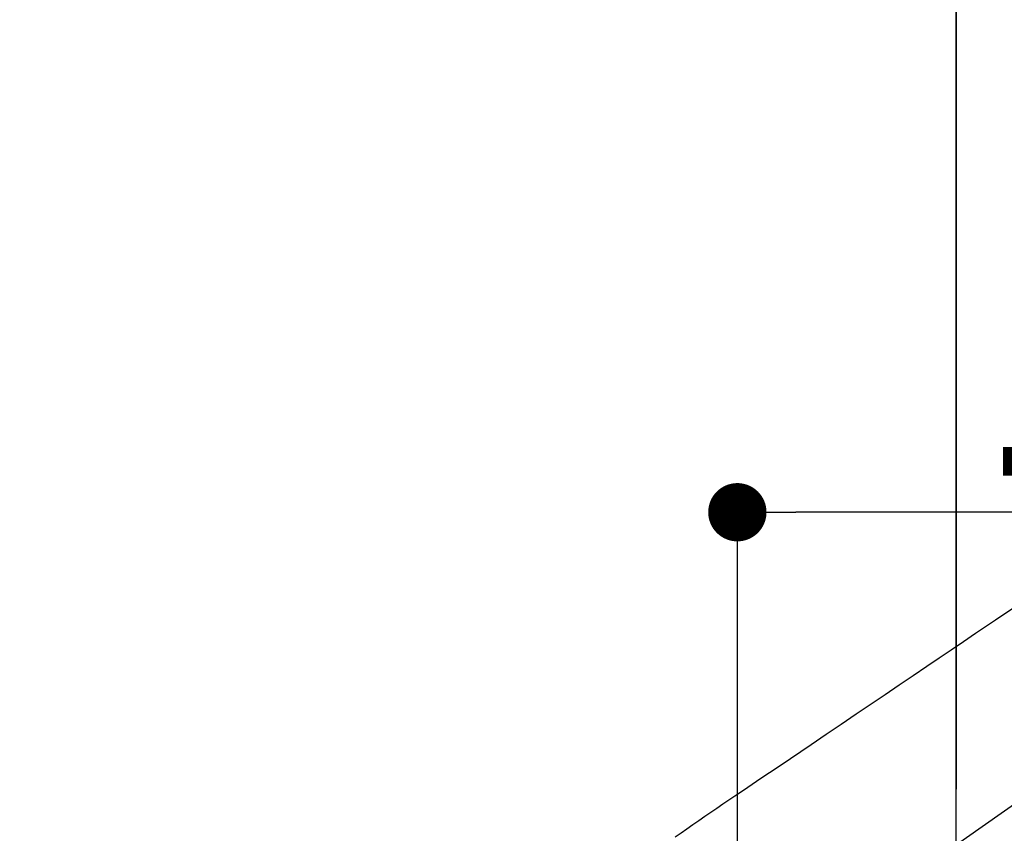
# Model space of a CAD drawing. Extents: x 0 to 26473, y -25 to 8845.
# Drawn here: x 1401 to 1536, y 6816 to 6928 of the extents above; entities that cross this region are included whole.
import ezdxf

# ---------------------------------------------------------------- set-up
doc = ezdxf.new("R2010")
doc.units = 0
doc.header["$LTSCALE"] = 50
doc.header["$MEASUREMENT"] = 0
doc.linetypes.add('CENTER2', pattern=[1.125, 0.75, -0.125, 0.125, -0.125])
doc.linetypes.add('HIDDEN', pattern=[0.375, 0.25, -0.125])
doc.layers.get('0').update_dxf_attribs({"linetype": 'CONTINUOUS'})
doc.layers.get('DEFPOINTS').update_dxf_attribs({"color": 146, "linetype": 'CONTINUOUS'})
doc.layers.add('150-機器', color=8, linetype='CONTINUOUS')
doc.styles.add('KH001', font='txt')
doc.dimstyles.new('KH1xx015', dxfattribs={"dimscale": 10, "dimtxt": 3.8, "dimasz": 0.8, "dimexe": 0.3, "dimexo": 1.2, "dimgap": 0.5, "dimtad": 3, "dimdec": 1, "dimdsep": 46, "dimlunit": 6, "dimtxsty": 'KH001', "dimblk": 'DOT', "dimcen": 1, "dimdle": 1, "dimclrd": 256, "dimclre": 256, "dimclrt": 256, "dimadec": 0, "dimazin": 0, "dimtfac": 1, "dimtdec": 1, "dimtix": 1, "dimtmove": 2, "dimatfit": 3, "dimldrblk": 'CLOSEDBLANK', "dimfxl": 1, "dimtolj": 1, "dimtzin": 0, "dimlwd": -1, "dimlwe": -1, "dimarcsym": 0})

# ---------------------------------------------------------------- blocks, each defined once
blk = doc.blocks.new('_Dot')
at = {"color": 0, "linetype": 'ByBlock', "lineweight": -2}
blk.add_line((-0.5, 0), (-1, 0), dxfattribs=at)
at = {"color": 0, "linetype": 'ByBlock', "const_width": 0.5}
blk.add_lwpolyline([(-0.25, 0, 1), (0.25, 0, 1)], format="xyb", close=True, dxfattribs=at)
blk = doc.blocks.new('*D165')
at = {"layer": 'DEFPOINTS', "transparency": 16777216}
for p, q in [((1374.77, 7374.22), (1374.77, 7439.9)), ((1529.77, 6751.45), (1529.77, 7439.9)), ((1521.77, 7436.9), (1382.77, 7436.9))]:
    blk.add_line(p, q, dxfattribs=at)
at = {"layer": 'DEFPOINTS', "color": 0, "transparency": 16777216}
for p in [(1374.77, 7436.9), (1374.77, 7362.22), (1529.77, 6739.45)]:
    blk.add_point(p, dxfattribs=at)
at = {"layer": 'DEFPOINTS', "transparency": 16777216, "xscale": 8, "yscale": 8, "zscale": 8, "rotation": 180}
blk.add_blockref('_Dot', (1374.77, 7436.9), dxfattribs=at)
at = {"layer": 'DEFPOINTS', "transparency": 16777216, "xscale": 8, "yscale": 8, "zscale": 8}
blk.add_blockref('_Dot', (1529.77, 7436.9), dxfattribs=at)
at = {"layer": 'DEFPOINTS', "transparency": 16777216, "insert": (1452.27, 7460.9), "char_height": 38, "attachment_point": 5, "style": 'KH001'}
blk.add_mtext('\\A1;155', dxfattribs=at)
blk = doc.blocks.new('_ClosedBlank')
at = {"color": 0, "linetype": 'ByBlock', "lineweight": -2}
for p, q in [((-1, 0.167), (0, 0)), ((-1, 0.167), (-1, -0.167)), ((0, 0), (-1, -0.167))]:
    blk.add_line(p, q, dxfattribs=at)
blk = doc.blocks.new('*D185')
at = {"layer": 'DEFPOINTS', "transparency": 16777216}
for p, q in [((1499.77, 6745.39), (1499.77, 6863.08)), ((1649.78, 6820.16), (1649.78, 6863.08)), ((1641.78, 6860.08), (1507.77, 6860.08))]:
    blk.add_line(p, q, dxfattribs=at)
at = {"layer": 'DEFPOINTS', "color": 0, "transparency": 16777216}
for p in [(1499.77, 6860.08), (1649.78, 6808.16), (1499.77, 6733.39)]:
    blk.add_point(p, dxfattribs=at)
at = {"layer": 'DEFPOINTS', "transparency": 16777216, "xscale": 8, "yscale": 8, "zscale": 8, "rotation": 180}
blk.add_blockref('_Dot', (1499.77, 6860.08), dxfattribs=at)
at = {"layer": 'DEFPOINTS', "transparency": 16777216, "xscale": 8, "yscale": 8, "zscale": 8}
blk.add_blockref('_Dot', (1649.78, 6860.08), dxfattribs=at)
at = {"layer": 'DEFPOINTS', "transparency": 16777216, "insert": (1574.78, 6884.08), "char_height": 38, "attachment_point": 5, "style": 'KH001'}
blk.add_mtext('\\A1;150', dxfattribs=at)
blk = doc.blocks.new('F402_H')
at = {"layer": '150-機器', "color": 13, "linetype": 'CENTER2'}
blk.add_line((0, 0), (-244.02, -170.86), dxfattribs=at)
at = {"layer": '150-機器', "color": 13, "linetype": 'HIDDEN'}
blk.add_lwpolyline([(-111.74, -51.25), (-114.43, -53.07), (-117.13, -54.89), (-118.8, -56.02), (-120.47, -57.15), (-122.14, -58.28), (-123.82, -59.41), (-125.72, -60.7), (-127.63, -61.99), (-129.53, -63.28), (-131.44, -64.56), (-133.5, -65.96), (-135.56, -67.35), (-137.63, -68.75), (-139.69, -70.14), (-141.11, -71.1), (-142.54, -72.07), (-143.96, -73.03), (-145.38, -73.99), (-146.57, -74.8), (-147.76, -75.6), (-148.95, -76.41), (-150.15, -77.21), (-150.98, -77.77), (-151.8, -78.32), (-152.63, -78.88), (-153.45, -79.45), (-154.27, -80.01), (-155.09, -80.59), (-155.9, -81.16), (-156.72, -81.73), (-157.53, -82.29), (-158.34, -82.85)], dxfattribs=at)

msp = doc.modelspace()

# ---------------------------------------------------------------- linework, layer by layer
at = {"layer": 'DEFPOINTS'}
for p, q in [((1529.77, 7392.23), (1529.77, 6822.09)), ((1529.79, 7392.23), (1529.79, 6822.09))]:
    msp.add_line(p, q, dxfattribs=at)

# ---------------------------------------------------------------- block references
at = {"layer": '150-機器'}
msp.add_blockref('F402_H', (1649.58, 6898.32), dxfattribs=at)

# ---------------------------------------------------------------- dimensions: what is measured, and where the dimension line sits
at = {"layer": 'DEFPOINTS'}
dim = msp.add_linear_dim(base=(1374.77, 7436.9), p1=(1529.77, 6739.45), p2=(1374.77, 7362.22), angle=180, dimstyle='KH1xx015', dxfattribs=at)
dim.commit()
dim.dimension.update_dxf_attribs({"geometry": '*D165', "text_midpoint": (1452.27, 7460.9)})
dim = msp.add_linear_dim(base=(1499.77, 6860.08), p1=(1649.78, 6808.16), p2=(1499.77, 6733.39), dimstyle='KH1xx015', dxfattribs=at)
dim.commit()
dim.dimension.update_dxf_attribs({"geometry": '*D185', "text_midpoint": (1574.78, 6884.08)})

doc.saveas('drawing.dxf')
